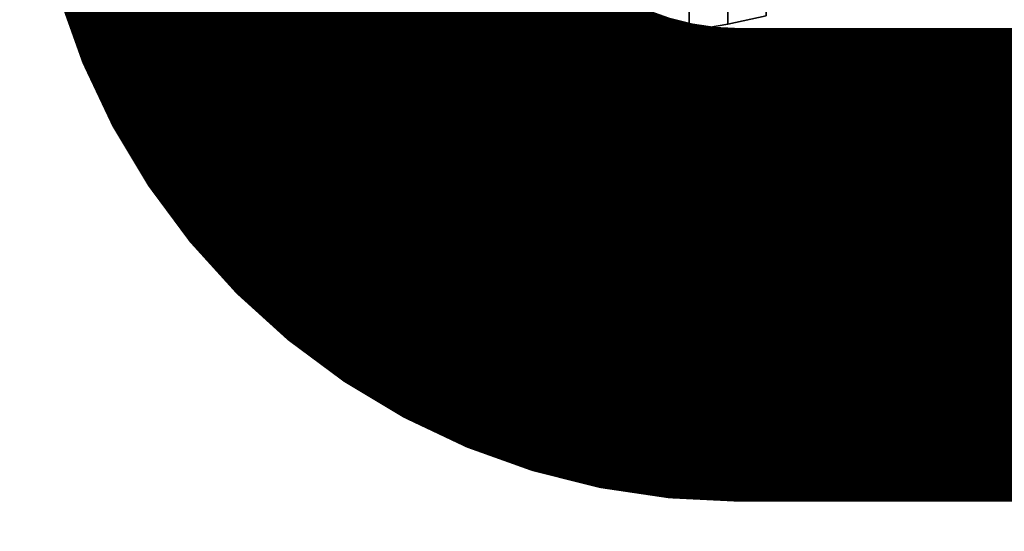
# Model space of a CAD drawing. Extents: x 430 to 1450, y -1210 to 272.
# Drawn here: x 644 to 686, y -1024 to -1003 of the extents above; entities that cross this region are included whole.
import ezdxf

# ---------------------------------------------------------------- set-up
doc = ezdxf.new("R2010")
doc.units = 0
doc.header["$MEASUREMENT"] = 0
doc.layers.get('0').update_dxf_attribs({"linetype": 'CONTINUOUS'})

msp = doc.modelspace()

# ---------------------------------------------------------------- linework, layer by layer
at = {"extrusion": (1, 0, 0)}
msp.add_line((667.319746747291, -1003.49034952838, 672.0859901002168), (667.319746747291, -1003.49034952838, 519.4212702045254), dxfattribs=at)
at = {"extrusion": (-1, 0, 0)}
msp.add_line((667.319746747291, -1003.49034952838, 519.421270204456), (667.319746747291, -1003.49034952838, 672.0859901001456), dxfattribs=at)
at = {"color": 0, "const_width": 20, "elevation": 1615.425819970389}
msp.add_lwpolyline([(654.2924252851794, -967.9706760457792), (654.2924252851794, -992.9706760457792, 0.4142135623730951), (674.2924252851794, -1012.970676045779), (774.2924252851794, -1012.970676045779, 0.4142135623730951), (799.2924252851794, -987.9706760457792, 1.323682683182996)], format="xyb", dxfattribs=at)
at = {"extrusion": (1, 0, 0)}
for centre, radius, start, end in [((-963.4903495283214, 519.4212702045277, 667.3197467472908), 40.0000000000027, 180.0000000000035, 270.0000000000051), ((-963.4903495283214, 672.0859901002123, 667.3197467472908), 40.00000000000359, 89.99999999999488, 179.9999999999936)]:
    msp.add_arc(centre, radius, start, end, dxfattribs=at)
at = {"extrusion": (-1, 0, 0)}
for centre, radius, start, end in [((963.4903495283796, 519.4212702044579, -667.3197467472908), 39.99999999999915, 270, 359.9999999999975), ((963.4903495283796, 672.0859901001404, -667.3197467472908), 40.00000000000625, 7.315275767366089e-12, 90.0000000000102)]:
    msp.add_arc(centre, radius, start, end, dxfattribs=at)
for points in [[(430.9073643011521, 270.4226033250063, 2266.496516681652), (1450.332380476917, 270.4226033250063, 2263.051808473863), (1450.332380476917, -1059.552525877149, 2263.051808473863), (430.89572378517, -1059.552525877149, 2263.051808473863)], [(660.806472624563, -1002.804269528366, 520.422198186289), (660.806472624563, -1001.714306371403, 509.9136617695744), (659.1781540938227, -1001.401756260253, 509.9635650844903), (659.1781540938227, -1002.450349528342, 520.460109420683)], [(660.806472624563, -1001.714306371403, 681.5935985350638), (660.806472624563, -1002.804269528366, 671.0850621183506), (659.1781540938227, -1002.450349528342, 671.0471508839616), (659.1781540938227, -1001.401756260253, 681.5436952201537)], [(662.4347911553032, -1003.09290952835, 520.3912796208058), (662.4347911553032, -1001.969207094924, 509.8729630443893), (660.806472624563, -1001.714306371403, 509.9136617695744), (660.806472624563, -1002.804269528366, 520.422198186289)], [(662.4347911553032, -1001.969207094924, 681.6342972602438), (662.4347911553032, -1003.09290952835, 671.1159806838282), (660.806472624563, -1002.804269528366, 671.0850621183506), (660.806472624563, -1001.714306371403, 681.5935985350638)], [(672.2047023395116, -1001.969207094924, 509.8729630444018), (672.2047023395116, -1003.09290952835, 520.3912796208176), (673.8330208702519, -1002.804269528366, 520.4221981862963), (673.8330208702519, -1001.714306371403, 509.913661769581)], [(672.2047023395116, -1003.09290952835, 671.1159806838391), (672.2047023395116, -1001.969207094924, 681.6342972602552), (673.8330208702519, -1001.714306371403, 681.5935985350761), (673.8330208702519, -1002.804269528366, 671.0850621183536)], [(673.8330208702519, -1001.714306371403, 509.913661769581), (673.8330208702519, -1002.804269528366, 520.4221981862963), (675.4613394009921, -1002.450349528342, 520.4601094206826), (675.4613394009921, -1001.401756260253, 509.9635650844907)], [(673.8330208702519, -1002.804269528366, 671.0850621183536), (673.8330208702519, -1001.714306371403, 681.5935985350761), (675.4613394009921, -1001.401756260253, 681.543695220159), (675.4613394009921, -1002.450349528342, 671.0471508839671)], [(664.0631096860434, -1003.308589528373, 520.3681763911638), (664.0631096860434, -1002.159676150011, 509.8425518018435), (662.4347911553032, -1001.969207094924, 509.8729630443893), (662.4347911553032, -1003.09290952835, 520.3912796208058)], [(664.0631096860434, -1002.159676150011, 681.6647085027835), (664.0631096860434, -1003.308589528373, 671.1390839134644), (662.4347911553032, -1003.09290952835, 671.1159806838282), (662.4347911553032, -1001.969207094924, 681.6342972602438)], [(665.6914282165508, -1003.443629528338, 520.353711164294), (665.6914282165508, -1002.278931255685, 509.823510934847), (664.0631096860434, -1002.159676150011, 509.8425518018435), (664.0631096860434, -1003.308589528373, 520.3681763911638)], [(665.6914282165508, -1002.278931255685, 681.683749369774), (665.6914282165508, -1003.443629528396, 671.1535491403281), (664.0631096860434, -1003.308589528373, 671.1390839134644), (664.0631096860434, -1002.159676150011, 681.6647085027835)], [(668.9480652780312, -1002.278931255685, 509.8235109348725), (668.9480652780312, -1003.443629528338, 520.3537111643191), (670.5763838087714, -1003.308589528373, 520.3681763911809), (670.5763838087714, -1002.159676150011, 509.8425518018605)], [(668.9480652780312, -1003.443629528338, 671.153549140352), (668.9480652780312, -1002.278931255685, 681.6837493697985), (670.5763838087714, -1002.159676150011, 681.6647085028035), (670.5763838087714, -1003.308589528373, 671.1390839134835)], [(670.5763838087714, -1002.159676150011, 509.8425518018605), (670.5763838087714, -1003.308589528373, 520.3681763911809), (672.2047023395116, -1003.09290952835, 520.3912796208176), (672.2047023395116, -1001.969207094924, 509.8729630444018)], [(670.5763838087714, -1003.308589528373, 671.1390839134835), (670.5763838087714, -1002.159676150011, 681.6647085028035), (672.2047023395116, -1001.969207094924, 681.6342972602552), (672.2047023395116, -1003.09290952835, 671.1159806838391)], [(660.806472624563, -1002.804269528366, 618.0193910623923), (660.806472624563, -1002.804269528366, 594.7325794950302), (659.1781540938227, -1002.450349528342, 594.7315659201536), (659.1781540938227, -1002.450349528342, 618.0160785271971)], [(660.806472624563, -1002.804269528366, 573.4878692422471), (660.806472624563, -1002.804269528366, 562.8673582988956), (659.1781540938227, -1002.450349528342, 562.8737852260952), (659.1781540938227, -1002.450349528342, 573.4911817774482)], [(660.806472624563, -1002.804269528366, 531.0258480275609), (660.806472624563, -1002.804269528366, 520.422198186289), (659.1781540938227, -1002.450349528342, 520.460109420683), (659.1781540938227, -1002.450349528342, 531.0519469320363)], [(660.806472624563, -1002.804269528366, 541.6352938726727), (660.806472624563, -1002.804269528366, 531.0258480275609), (659.1781540938227, -1002.450349528342, 531.0519469320363), (659.1781540938227, -1002.450349528342, 541.6525703633895)], [(660.806472624563, -1002.804269528366, 552.2494819027443), (660.806472624563, -1002.804269528366, 541.6352938726727), (659.1781540938227, -1002.450349528342, 541.6525703633895), (659.1781540938227, -1002.450349528342, 552.2603822747424)], [(660.806472624563, -1002.804269528366, 562.8673582988956), (660.806472624563, -1002.804269528366, 552.2494819027443), (659.1781540938227, -1002.450349528342, 552.2603822747424), (659.1781540938227, -1002.450349528342, 562.8737852260952)], [(660.806472624563, -1002.804269528366, 584.1099609139187), (660.806472624563, -1002.804269528366, 573.4878692422471), (659.1781540938227, -1002.450349528342, 573.4911817774482), (659.1781540938227, -1002.450349528342, 584.1109744888008)], [(660.806472624563, -1002.804269528366, 594.7325794950302), (660.806472624563, -1002.804269528366, 584.1099609139187), (659.1781540938227, -1002.450349528342, 584.1109744888008), (659.1781540938227, -1002.450349528342, 594.7315659201536)], [(660.806472624563, -1002.804269528366, 639.2577784018954), (660.806472624563, -1002.804269528366, 628.639902005744), (659.1781540938227, -1002.450349528342, 628.63347507855), (659.1781540938227, -1002.450349528342, 639.2468780299027)], [(660.806472624563, -1002.804269528366, 628.639902005744), (660.806472624563, -1002.804269528366, 618.0193910623923), (659.1781540938227, -1002.450349528342, 618.0160785271971), (659.1781540938227, -1002.450349528342, 628.63347507855)], [(660.806472624563, -1002.804269528366, 671.0850621183506), (660.806472624563, -1002.804269528366, 660.4814122770783), (659.1781540938227, -1002.450349528342, 660.4553133726088), (659.1781540938227, -1002.450349528342, 671.0471508839616)], [(660.806472624563, -1002.804269528366, 649.8719664319672), (660.806472624563, -1002.804269528366, 639.2577784018954), (659.1781540938227, -1002.450349528342, 639.2468780299027), (659.1781540938227, -1002.450349528342, 649.8546899412559)], [(660.806472624563, -1002.804269528366, 660.4814122770783), (660.806472624563, -1002.804269528366, 649.8719664319672), (659.1781540938227, -1002.450349528342, 649.8546899412559), (659.1781540938227, -1002.450349528342, 660.4553133726088)], [(667.319746747291, -1003.49034952838, 520.3487066071275), (667.319746747291, -1002.32019013114, 509.8169233363089), (665.6914282165508, -1002.278931255685, 509.823510934847), (665.6914282165508, -1003.443629528338, 520.353711164294)], [(667.319746747291, -1002.32019013114, 681.6903369683062), (667.319746747291, -1003.49034952838, 671.1585536974887), (665.6914282165508, -1003.443629528396, 671.1535491403281), (665.6914282165508, -1002.278931255685, 681.683749369774)], [(667.319746747291, -1002.32019013114, 509.8169233363383), (667.319746747291, -1003.49034952838, 520.3487066071591), (668.9480652780312, -1003.443629528338, 520.3537111643191), (668.9480652780312, -1002.278931255685, 509.8235109348725)], [(667.319746747291, -1003.490349528321, 671.158553697519), (667.319746747291, -1002.320190131082, 681.6903369683328), (668.9480652780312, -1002.278931255685, 681.6837493697985), (668.9480652780312, -1003.443629528338, 671.153549140352)], [(673.8330208702519, -1002.804269528366, 594.732579495038), (673.8330208702519, -1002.804269528366, 618.0193910623996), (675.4613394009921, -1002.450349528342, 618.0160785271933), (675.4613394009921, -1002.450349528342, 594.7315659201497)], [(673.8330208702519, -1002.804269528366, 562.8673582989029), (673.8330208702519, -1002.804269528366, 573.4878692422501), (675.4613394009921, -1002.450349528342, 573.4911817774494), (675.4613394009921, -1002.450349528342, 562.8737852260958)], [(673.8330208702519, -1002.804269528366, 541.6352938726807), (673.8330208702519, -1002.804269528366, 552.249481902749), (675.4613394009921, -1002.450349528342, 552.2603822747462), (675.4613394009921, -1002.450349528342, 541.6525703633899)], [(673.8330208702519, -1002.804269528366, 531.0258480275684), (673.8330208702519, -1002.804269528366, 541.6352938726807), (675.4613394009921, -1002.450349528342, 541.6525703633899), (675.4613394009921, -1002.450349528342, 531.0519469320386)], [(673.8330208702519, -1002.804269528366, 520.4221981862963), (673.8330208702519, -1002.804269528366, 531.0258480275684), (675.4613394009921, -1002.450349528342, 531.0519469320386), (675.4613394009921, -1002.450349528342, 520.4601094206826)], [(673.8330208702519, -1002.804269528366, 552.249481902749), (673.8330208702519, -1002.804269528366, 562.8673582989029), (675.4613394009921, -1002.450349528342, 562.8737852260958), (675.4613394009921, -1002.450349528342, 552.2603822747462)], [(673.8330208702519, -1002.804269528366, 573.4878692422501), (673.8330208702519, -1002.804269528366, 584.1099609139283), (675.4613394009921, -1002.450349528342, 584.110974488802), (675.4613394009921, -1002.450349528342, 573.4911817774494)], [(673.8330208702519, -1002.804269528366, 584.1099609139283), (673.8330208702519, -1002.804269528366, 594.732579495038), (675.4613394009921, -1002.450349528342, 594.7315659201497), (675.4613394009921, -1002.450349528342, 584.110974488802)], [(673.8330208702519, -1002.804269528366, 628.639902005747), (673.8330208702519, -1002.804269528366, 639.2577784019006), (675.4613394009921, -1002.450349528342, 639.2468780299037), (675.4613394009921, -1002.450349528342, 628.633475078547)], [(673.8330208702519, -1002.804269528366, 618.0193910623996), (673.8330208702519, -1002.804269528366, 628.639902005747), (675.4613394009921, -1002.450349528342, 628.633475078547), (675.4613394009921, -1002.450349528342, 618.0160785271933)], [(673.8330208702519, -1002.804269528366, 660.4814122770815), (673.8330208702519, -1002.804269528366, 671.0850621183536), (675.4613394009921, -1002.450349528342, 671.0471508839671), (675.4613394009921, -1002.450349528342, 660.455313372611)], [(673.8330208702519, -1002.804269528366, 639.2577784019006), (673.8330208702519, -1002.804269528366, 649.871966431976), (675.4613394009921, -1002.450349528342, 649.8546899412529), (675.4613394009921, -1002.450349528342, 639.2468780299037)], [(673.8330208702519, -1002.804269528366, 649.871966431976), (673.8330208702519, -1002.804269528366, 660.4814122770815), (675.4613394009921, -1002.450349528342, 660.455313372611), (675.4613394009921, -1002.450349528342, 649.8546899412529)], [(662.4347911553032, -1003.09290952835, 618.022092605562), (662.4347911553032, -1003.09290952835, 594.7334061175782), (660.806472624563, -1002.804269528366, 594.7325794950302), (660.806472624563, -1002.804269528366, 618.0193910623923)], [(662.4347911553032, -1003.09290952835, 573.485167699072), (662.4347911553032, -1003.09290952835, 562.8621168085388), (660.806472624563, -1002.804269528366, 562.8673582988956), (660.806472624563, -1002.804269528366, 573.4878692422471)], [(662.4347911553032, -1003.09290952835, 531.0045630258992), (662.4347911553032, -1003.09290952835, 520.3912796208058), (660.806472624563, -1002.804269528366, 520.422198186289), (660.806472624563, -1002.804269528366, 531.0258480275609)], [(662.4347911553032, -1003.09290952835, 541.6212040041123), (662.4347911553032, -1003.09290952835, 531.0045630258992), (660.806472624563, -1002.804269528366, 531.0258480275609), (660.806472624563, -1002.804269528366, 541.6352938726727)], [(662.4347911553032, -1003.09290952835, 552.2405920876056), (662.4347911553032, -1003.09290952835, 541.6212040041123), (660.806472624563, -1002.804269528366, 541.6352938726727), (660.806472624563, -1002.804269528366, 552.2494819027443)], [(662.4347911553032, -1003.09290952835, 562.8621168085388), (662.4347911553032, -1003.09290952835, 552.2405920876056), (660.806472624563, -1002.804269528366, 552.2494819027443), (660.806472624563, -1002.804269528366, 562.8673582988956)], [(662.4347911553032, -1003.09290952835, 584.1091342913651), (662.4347911553032, -1003.09290952835, 573.485167699072), (660.806472624563, -1002.804269528366, 573.4878692422471), (660.806472624563, -1002.804269528366, 584.1099609139187)], [(662.4347911553032, -1003.09290952835, 594.7334061175782), (662.4347911553032, -1003.09290952835, 584.1091342913651), (660.806472624563, -1002.804269528366, 584.1099609139187), (660.806472624563, -1002.804269528366, 594.7325794950302)], [(662.4347911553032, -1003.09290952835, 639.2666682170286), (662.4347911553032, -1003.09290952835, 628.645143496095), (660.806472624563, -1002.804269528366, 628.639902005744), (660.806472624563, -1002.804269528366, 639.2577784018954)], [(662.4347911553032, -1003.09290952835, 628.645143496095), (662.4347911553032, -1003.09290952835, 618.022092605562), (660.806472624563, -1002.804269528366, 618.0193910623923), (660.806472624563, -1002.804269528366, 628.639902005744)], [(662.4347911553032, -1003.09290952835, 671.1159806838282), (662.4347911553032, -1003.09290952835, 660.5026972787348), (660.806472624563, -1002.804269528366, 660.4814122770783), (660.806472624563, -1002.804269528366, 671.0850621183506)], [(662.4347911553032, -1003.09290952835, 649.8860563005219), (662.4347911553032, -1003.09290952835, 639.2666682170286), (660.806472624563, -1002.804269528366, 639.2577784018954), (660.806472624563, -1002.804269528366, 649.8719664319672)], [(662.4347911553032, -1003.09290952835, 660.5026972787348), (662.4347911553032, -1003.09290952835, 649.8860563005219), (660.806472624563, -1002.804269528366, 649.8719664319672), (660.806472624563, -1002.804269528366, 660.4814122770783)], [(672.2047023395116, -1003.09290952835, 594.7334061175916), (672.2047023395116, -1003.09290952835, 618.0220926055736), (673.8330208702519, -1002.804269528366, 618.0193910623996), (673.8330208702519, -1002.804269528366, 594.732579495038)], [(672.2047023395116, -1003.09290952835, 562.8621168085538), (672.2047023395116, -1003.09290952835, 573.4851676990831), (673.8330208702519, -1002.804269528366, 573.4878692422501), (673.8330208702519, -1002.804269528366, 562.8673582989029)], [(672.2047023395116, -1003.09290952835, 573.4851676990831), (672.2047023395116, -1003.09290952835, 584.1091342913749), (673.8330208702519, -1002.804269528366, 584.1099609139283), (673.8330208702519, -1002.804269528366, 573.4878692422501)], [(672.2047023395116, -1003.09290952835, 541.6212040041235), (672.2047023395116, -1003.09290952835, 552.2405920876215), (673.8330208702519, -1002.804269528366, 552.249481902749), (673.8330208702519, -1002.804269528366, 541.6352938726807)], [(672.2047023395116, -1003.09290952835, 531.0045630259101), (672.2047023395116, -1003.09290952835, 541.6212040041235), (673.8330208702519, -1002.804269528366, 541.6352938726807), (673.8330208702519, -1002.804269528366, 531.0258480275684)], [(672.2047023395116, -1003.09290952835, 520.3912796208176), (672.2047023395116, -1003.09290952835, 531.0045630259101), (673.8330208702519, -1002.804269528366, 531.0258480275684), (673.8330208702519, -1002.804269528366, 520.4221981862963)], [(672.2047023395116, -1003.09290952835, 552.2405920876215), (672.2047023395116, -1003.09290952835, 562.8621168085538), (673.8330208702519, -1002.804269528366, 562.8673582989029), (673.8330208702519, -1002.804269528366, 552.249481902749)], [(672.2047023395116, -1003.09290952835, 584.1091342913749), (672.2047023395116, -1003.09290952835, 594.7334061175916), (673.8330208702519, -1002.804269528366, 594.732579495038), (673.8330208702519, -1002.804269528366, 584.1099609139283)], [(672.2047023395116, -1003.09290952835, 660.5026972787466), (672.2047023395116, -1003.09290952835, 671.1159806838391), (673.8330208702519, -1002.804269528366, 671.0850621183536), (673.8330208702519, -1002.804269528366, 660.4814122770815)], [(672.2047023395116, -1003.09290952835, 639.2666682170354), (672.2047023395116, -1003.09290952835, 649.8860563005333), (673.8330208702519, -1002.804269528366, 649.871966431976), (673.8330208702519, -1002.804269528366, 639.2577784019006)], [(672.2047023395116, -1003.09290952835, 628.6451434961034), (672.2047023395116, -1003.09290952835, 639.2666682170354), (673.8330208702519, -1002.804269528366, 639.2577784019006), (673.8330208702519, -1002.804269528366, 628.639902005747)], [(672.2047023395116, -1003.09290952835, 618.0220926055736), (672.2047023395116, -1003.09290952835, 628.6451434961034), (673.8330208702519, -1002.804269528366, 628.639902005747), (673.8330208702519, -1002.804269528366, 618.0193910623996)], [(672.2047023395116, -1003.09290952835, 649.8860563005333), (672.2047023395116, -1003.09290952835, 660.5026972787466), (673.8330208702519, -1002.804269528366, 660.4814122770815), (673.8330208702519, -1002.804269528366, 649.871966431976)], [(664.0631096860434, -1003.308589528373, 618.024111275291), (664.0631096860434, -1003.308589528373, 594.7340237934059), (662.4347911553032, -1003.09290952835, 594.7334061175782), (662.4347911553032, -1003.09290952835, 618.022092605562)], [(664.0631096860434, -1003.308589528373, 573.4831490293368), (664.0631096860434, -1003.308589528373, 562.8582002181822), (662.4347911553032, -1003.09290952835, 562.8621168085388), (662.4347911553032, -1003.09290952835, 573.485167699072)], [(664.0631096860434, -1003.308589528373, 562.8582002181822), (664.0631096860434, -1003.308589528373, 552.2339493654281), (662.4347911553032, -1003.09290952835, 552.2405920876056), (662.4347911553032, -1003.09290952835, 562.8621168085388)], [(664.0631096860434, -1003.308589528373, 530.9886582685585), (664.0631096860434, -1003.308589528373, 520.3681763911638), (662.4347911553032, -1003.09290952835, 520.3912796208058), (662.4347911553032, -1003.09290952835, 531.0045630258992)], [(664.0631096860434, -1003.308589528373, 541.6106756544332), (664.0631096860434, -1003.308589528373, 530.9886582685585), (662.4347911553032, -1003.09290952835, 531.0045630258992), (662.4347911553032, -1003.09290952835, 541.6212040041123)], [(664.0631096860434, -1003.308589528373, 552.2339493654281), (664.0631096860434, -1003.308589528373, 541.6106756544332), (662.4347911553032, -1003.09290952835, 541.6212040041123), (662.4347911553032, -1003.09290952835, 552.2405920876056)], [(664.0631096860434, -1003.308589528373, 584.1085166155317), (664.0631096860434, -1003.308589528373, 573.4831490293368), (662.4347911553032, -1003.09290952835, 573.485167699072), (662.4347911553032, -1003.09290952835, 584.1091342913651)], [(664.0631096860434, -1003.308589528373, 594.7340237934059), (664.0631096860434, -1003.308589528373, 584.1085166155317), (662.4347911553032, -1003.09290952835, 584.1091342913651), (662.4347911553032, -1003.09290952835, 594.7334061175782)], [(664.0631096860434, -1003.308589528373, 639.2733109392002), (664.0631096860434, -1003.308589528373, 628.6490600864456), (662.4347911553032, -1003.09290952835, 628.645143496095), (662.4347911553032, -1003.09290952835, 639.2666682170286)], [(664.0631096860434, -1003.308589528373, 628.6490600864456), (664.0631096860434, -1003.308589528373, 618.024111275291), (662.4347911553032, -1003.09290952835, 618.022092605562), (662.4347911553032, -1003.09290952835, 628.645143496095)], [(664.0631096860434, -1003.308589528373, 671.1390839134644), (664.0631096860434, -1003.308589528373, 660.5186020360693), (662.4347911553032, -1003.09290952835, 660.5026972787348), (662.4347911553032, -1003.09290952835, 671.1159806838282)], [(664.0631096860434, -1003.308589528373, 649.8965846501947), (664.0631096860434, -1003.308589528373, 639.2733109392002), (662.4347911553032, -1003.09290952835, 639.2666682170286), (662.4347911553032, -1003.09290952835, 649.8860563005219)], [(664.0631096860434, -1003.308589528373, 660.5186020360693), (664.0631096860434, -1003.308589528373, 649.8965846501947), (662.4347911553032, -1003.09290952835, 649.8860563005219), (662.4347911553032, -1003.09290952835, 660.5026972787348)], [(665.6914282165508, -1003.443629528338, 618.0253751901653), (665.6914282165508, -1003.443629528338, 594.734410528122), (664.0631096860434, -1003.308589528373, 594.7340237934059), (664.0631096860434, -1003.308589528373, 618.024111275291)], [(665.6914282165508, -1003.443629528338, 573.4818851144569), (665.6914282165508, -1003.443629528338, 562.8557479909844), (664.0631096860434, -1003.308589528373, 562.8582002181822), (664.0631096860434, -1003.308589528373, 573.4831490293368)], [(665.6914282165508, -1003.443629528338, 530.9787000970471), (665.6914282165508, -1003.443629528338, 520.353711164294), (664.0631096860434, -1003.308589528373, 520.3681763911638), (664.0631096860434, -1003.308589528373, 530.9886582685585)], [(665.6914282165508, -1003.443629528338, 541.6040837203598), (665.6914282165508, -1003.443629528338, 530.9787000970471), (664.0631096860434, -1003.308589528373, 530.9886582685585), (664.0631096860434, -1003.308589528373, 541.6106756544332)], [(665.6914282165508, -1003.443629528338, 552.2297902723121), (665.6914282165508, -1003.443629528338, 541.6040837203598), (664.0631096860434, -1003.308589528373, 541.6106756544332), (664.0631096860434, -1003.308589528373, 552.2339493654281)], [(665.6914282165508, -1003.443629528338, 562.8557479909844), (665.6914282165508, -1003.443629528338, 552.2297902723121), (664.0631096860434, -1003.308589528373, 552.2339493654281), (664.0631096860434, -1003.308589528373, 562.8582002181822)], [(665.6914282165508, -1003.443629528338, 584.1081298808094), (665.6914282165508, -1003.443629528338, 573.4818851144569), (664.0631096860434, -1003.308589528373, 573.4831490293368), (664.0631096860434, -1003.308589528373, 584.1085166155317)], [(665.6914282165508, -1003.443629528338, 594.734410528122), (665.6914282165508, -1003.443629528338, 584.1081298808094), (664.0631096860434, -1003.308589528373, 584.1085166155317), (664.0631096860434, -1003.308589528373, 594.7340237934059)], [(665.6914282165508, -1003.443629528396, 639.2774700323107), (665.6914282165508, -1003.443629528338, 628.6515123136376), (664.0631096860434, -1003.308589528373, 628.6490600864456), (664.0631096860434, -1003.308589528373, 639.2733109392002)], [(665.6914282165508, -1003.443629528338, 628.6515123136376), (665.6914282165508, -1003.443629528338, 618.0253751901653), (664.0631096860434, -1003.308589528373, 618.024111275291), (664.0631096860434, -1003.308589528373, 628.6490600864456)], [(665.6914282165508, -1003.443629528396, 671.1535491403281), (665.6914282165508, -1003.443629528396, 660.5285602075755), (664.0631096860434, -1003.308589528373, 660.5186020360693), (664.0631096860434, -1003.308589528373, 671.1390839134644)], [(665.6914282165508, -1003.443629528396, 649.9031765842631), (665.6914282165508, -1003.443629528396, 639.2774700323107), (664.0631096860434, -1003.308589528373, 639.2733109392002), (664.0631096860434, -1003.308589528373, 649.8965846501947)], [(665.6914282165508, -1003.443629528396, 660.5285602075755), (665.6914282165508, -1003.443629528396, 649.9031765842631), (664.0631096860434, -1003.308589528373, 649.8965846501947), (664.0631096860434, -1003.308589528373, 660.5186020360693)], [(668.9480652780312, -1003.443629528338, 594.7344105281406), (668.9480652780312, -1003.443629528338, 618.0253751901882), (670.5763838087714, -1003.308589528373, 618.0241112753063), (670.5763838087714, -1003.308589528373, 594.7340237934288)], [(668.9480652780312, -1003.443629528338, 562.8557479910089), (668.9480652780312, -1003.443629528338, 573.4818851144826), (670.5763838087714, -1003.308589528373, 573.4831490293509), (670.5763838087714, -1003.308589528373, 562.8582002182018)], [(668.9480652780312, -1003.443629528338, 541.6040837203798), (668.9480652780312, -1003.443629528338, 552.2297902723355), (670.5763838087714, -1003.308589528373, 552.2339493654447), (670.5763838087714, -1003.308589528373, 541.610675654447)], [(668.9480652780312, -1003.443629528338, 530.9787000970734), (668.9480652780312, -1003.443629528338, 541.6040837203798), (670.5763838087714, -1003.308589528373, 541.610675654447), (670.5763838087714, -1003.308589528373, 530.9886582685767)], [(668.9480652780312, -1003.443629528338, 520.3537111643191), (668.9480652780312, -1003.443629528338, 530.9787000970734), (670.5763838087714, -1003.308589528373, 530.9886582685767), (670.5763838087714, -1003.308589528373, 520.3681763911809)], [(668.9480652780312, -1003.443629528338, 552.2297902723355), (668.9480652780312, -1003.443629528338, 562.8557479910089), (670.5763838087714, -1003.308589528373, 562.8582002182018), (670.5763838087714, -1003.308589528373, 552.2339493654447)], [(668.9480652780312, -1003.443629528338, 573.4818851144826), (668.9480652780312, -1003.443629528338, 584.1081298808324), (670.5763838087714, -1003.308589528373, 584.1085166155515), (670.5763838087714, -1003.308589528373, 573.4831490293509)], [(668.9480652780312, -1003.443629528338, 584.1081298808324), (668.9480652780312, -1003.443629528338, 594.7344105281406), (670.5763838087714, -1003.308589528373, 594.7340237934288), (670.5763838087714, -1003.308589528373, 584.1085166155515)], [(668.9480652780312, -1003.443629528338, 628.6515123136621), (668.9480652780312, -1003.443629528338, 639.2774700323355), (670.5763838087714, -1003.308589528373, 639.2733109392193), (670.5763838087714, -1003.308589528373, 628.649060086462)], [(668.9480652780312, -1003.443629528338, 618.0253751901882), (668.9480652780312, -1003.443629528338, 628.6515123136621), (670.5763838087714, -1003.308589528373, 628.649060086462), (670.5763838087714, -1003.308589528373, 618.0241112753063)], [(668.9480652780312, -1003.443629528338, 660.5285602075976), (668.9480652780312, -1003.443629528338, 671.153549140352), (670.5763838087714, -1003.308589528373, 671.1390839134835), (670.5763838087714, -1003.308589528373, 660.5186020360873)], [(668.9480652780312, -1003.443629528338, 639.2774700323355), (668.9480652780312, -1003.443629528338, 649.903176584291), (670.5763838087714, -1003.308589528373, 649.8965846502099), (670.5763838087714, -1003.308589528373, 639.2733109392193)], [(668.9480652780312, -1003.443629528338, 649.903176584291), (668.9480652780312, -1003.443629528338, 660.5285602075976), (670.5763838087714, -1003.308589528373, 660.5186020360873), (670.5763838087714, -1003.308589528373, 649.8965846502099)], [(670.5763838087714, -1003.308589528373, 594.7340237934288), (670.5763838087714, -1003.308589528373, 618.0241112753063), (672.2047023395116, -1003.09290952835, 618.0220926055736), (672.2047023395116, -1003.09290952835, 594.7334061175916)], [(670.5763838087714, -1003.308589528373, 562.8582002182018), (670.5763838087714, -1003.308589528373, 573.4831490293509), (672.2047023395116, -1003.09290952835, 573.4851676990831), (672.2047023395116, -1003.09290952835, 562.8621168085538)], [(670.5763838087714, -1003.308589528373, 541.610675654447), (670.5763838087714, -1003.308589528373, 552.2339493654447), (672.2047023395116, -1003.09290952835, 552.2405920876215), (672.2047023395116, -1003.09290952835, 541.6212040041235)], [(670.5763838087714, -1003.308589528373, 530.9886582685767), (670.5763838087714, -1003.308589528373, 541.610675654447), (672.2047023395116, -1003.09290952835, 541.6212040041235), (672.2047023395116, -1003.09290952835, 531.0045630259101)], [(670.5763838087714, -1003.308589528373, 520.3681763911809), (670.5763838087714, -1003.308589528373, 530.9886582685767), (672.2047023395116, -1003.09290952835, 531.0045630259101), (672.2047023395116, -1003.09290952835, 520.3912796208176)], [(670.5763838087714, -1003.308589528373, 552.2339493654447), (670.5763838087714, -1003.308589528373, 562.8582002182018), (672.2047023395116, -1003.09290952835, 562.8621168085538), (672.2047023395116, -1003.09290952835, 552.2405920876215)], [(670.5763838087714, -1003.308589528373, 573.4831490293509), (670.5763838087714, -1003.308589528373, 584.1085166155515), (672.2047023395116, -1003.09290952835, 584.1091342913749), (672.2047023395116, -1003.09290952835, 573.4851676990831)], [(670.5763838087714, -1003.308589528373, 584.1085166155515), (670.5763838087714, -1003.308589528373, 594.7340237934288), (672.2047023395116, -1003.09290952835, 594.7334061175916), (672.2047023395116, -1003.09290952835, 584.1091342913749)], [(670.5763838087714, -1003.308589528373, 628.649060086462), (670.5763838087714, -1003.308589528373, 639.2733109392193), (672.2047023395116, -1003.09290952835, 639.2666682170354), (672.2047023395116, -1003.09290952835, 628.6451434961034)], [(670.5763838087714, -1003.308589528373, 618.0241112753063), (670.5763838087714, -1003.308589528373, 628.649060086462), (672.2047023395116, -1003.09290952835, 628.6451434961034), (672.2047023395116, -1003.09290952835, 618.0220926055736)], [(670.5763838087714, -1003.308589528373, 660.5186020360873), (670.5763838087714, -1003.308589528373, 671.1390839134835), (672.2047023395116, -1003.09290952835, 671.1159806838391), (672.2047023395116, -1003.09290952835, 660.5026972787466)], [(670.5763838087714, -1003.308589528373, 639.2733109392193), (670.5763838087714, -1003.308589528373, 649.8965846502099), (672.2047023395116, -1003.09290952835, 649.8860563005333), (672.2047023395116, -1003.09290952835, 639.2666682170354)], [(670.5763838087714, -1003.308589528373, 649.8965846502099), (670.5763838087714, -1003.308589528373, 660.5186020360873), (672.2047023395116, -1003.09290952835, 660.5026972787466), (672.2047023395116, -1003.09290952835, 649.8860563005333)], [(667.319746747291, -1003.49034952838, 618.0258124687693), (667.319746747291, -1003.49034952838, 594.734544327335), (665.6914282165508, -1003.443629528338, 594.734410528122), (665.6914282165508, -1003.443629528338, 618.0253751901653)], [(667.319746747291, -1003.49034952838, 573.4814478358469), (667.319746747291, -1003.49034952838, 562.8548995901031), (665.6914282165508, -1003.443629528338, 562.8557479909844), (665.6914282165508, -1003.443629528338, 573.4818851144569)], [(667.319746747291, -1003.49034952838, 530.9752548528713), (667.319746747291, -1003.49034952838, 520.3487066071275), (665.6914282165508, -1003.443629528338, 520.353711164294), (665.6914282165508, -1003.443629528338, 530.9787000970471)], [(667.319746747291, -1003.49034952838, 541.6018030986154), (667.319746747291, -1003.49034952838, 530.9752548528713), (665.6914282165508, -1003.443629528338, 530.9787000970471), (665.6914282165508, -1003.443629528338, 541.6040837203598)], [(667.319746747291, -1003.49034952838, 552.2283513443592), (667.319746747291, -1003.49034952838, 541.6018030986154), (665.6914282165508, -1003.443629528338, 541.6040837203598), (665.6914282165508, -1003.443629528338, 552.2297902723121)], [(667.319746747291, -1003.49034952838, 562.8548995901031), (667.319746747291, -1003.49034952838, 552.2283513443592), (665.6914282165508, -1003.443629528338, 552.2297902723121), (665.6914282165508, -1003.443629528338, 562.8557479909844)], [(667.319746747291, -1003.49034952838, 584.1079960815912), (667.319746747291, -1003.49034952838, 573.4814478358469), (665.6914282165508, -1003.443629528338, 573.4818851144569), (665.6914282165508, -1003.443629528338, 584.1081298808094)], [(667.319746747291, -1003.49034952838, 594.734544327335), (667.319746747291, -1003.49034952838, 584.1079960815912), (665.6914282165508, -1003.443629528338, 584.1081298808094), (665.6914282165508, -1003.443629528338, 594.734410528122)], [(667.319746747291, -1003.49034952838, 639.278908960257), (667.319746747291, -1003.49034952838, 628.6523607145134), (665.6914282165508, -1003.443629528338, 628.6515123136376), (665.6914282165508, -1003.443629528396, 639.2774700323107)], [(667.319746747291, -1003.49034952838, 628.6523607145134), (667.319746747291, -1003.49034952838, 618.0258124687693), (665.6914282165508, -1003.443629528338, 618.0253751901653), (665.6914282165508, -1003.443629528338, 628.6515123136376)], [(667.319746747291, -1003.49034952838, 671.1585536974887), (667.319746747291, -1003.49034952838, 660.5320054517449), (665.6914282165508, -1003.443629528396, 660.5285602075755), (665.6914282165508, -1003.443629528396, 671.1535491403281)], [(667.319746747291, -1003.49034952838, 649.9054572060013), (667.319746747291, -1003.49034952838, 639.278908960257), (665.6914282165508, -1003.443629528396, 639.2774700323107), (665.6914282165508, -1003.443629528396, 649.9031765842631)], [(667.319746747291, -1003.49034952838, 660.5320054517449), (667.319746747291, -1003.49034952838, 649.9054572060013), (665.6914282165508, -1003.443629528396, 649.9031765842631), (665.6914282165508, -1003.443629528396, 660.5285602075755)], [(667.319746747291, -1003.490349528321, 594.7345443273596), (667.319746747291, -1003.490349528321, 618.0258124688035), (668.9480652780312, -1003.443629528338, 618.0253751901882), (668.9480652780312, -1003.443629528338, 594.7344105281406)], [(667.319746747291, -1003.490349528321, 562.8548995901288), (667.319746747291, -1003.490349528321, 573.4814478358819), (668.9480652780312, -1003.443629528338, 573.4818851144826), (668.9480652780312, -1003.443629528338, 562.8557479910089)], [(667.319746747291, -1003.49034952838, 541.601803098644), (667.319746747291, -1003.49034952838, 552.2283513443901), (668.9480652780312, -1003.443629528338, 552.2297902723355), (668.9480652780312, -1003.443629528338, 541.6040837203798)], [(667.319746747291, -1003.49034952838, 530.9752548528979), (667.319746747291, -1003.49034952838, 541.601803098644), (668.9480652780312, -1003.443629528338, 541.6040837203798), (668.9480652780312, -1003.443629528338, 530.9787000970734)], [(667.319746747291, -1003.49034952838, 520.3487066071591), (667.319746747291, -1003.49034952838, 530.9752548528979), (668.9480652780312, -1003.443629528338, 530.9787000970734), (668.9480652780312, -1003.443629528338, 520.3537111643191)], [(667.319746747291, -1003.49034952838, 552.2283513443901), (667.319746747291, -1003.490349528321, 562.8548995901288), (668.9480652780312, -1003.443629528338, 562.8557479910089), (668.9480652780312, -1003.443629528338, 552.2297902723355)], [(667.319746747291, -1003.490349528321, 573.4814478358819), (667.319746747291, -1003.490349528321, 584.107996081621), (668.9480652780312, -1003.443629528338, 584.1081298808324), (668.9480652780312, -1003.443629528338, 573.4818851144826)], [(667.319746747291, -1003.490349528321, 584.107996081621), (667.319746747291, -1003.490349528321, 594.7345443273596), (668.9480652780312, -1003.443629528338, 594.7344105281406), (668.9480652780312, -1003.443629528338, 584.1081298808324)], [(667.319746747291, -1003.490349528321, 628.6523607145423), (667.319746747291, -1003.490349528321, 639.2789089602882), (668.9480652780312, -1003.443629528338, 639.2774700323355), (668.9480652780312, -1003.443629528338, 628.6515123136621)], [(667.319746747291, -1003.490349528321, 618.0258124688035), (667.319746747291, -1003.490349528321, 628.6523607145423), (668.9480652780312, -1003.443629528338, 628.6515123136621), (668.9480652780312, -1003.443629528338, 618.0253751901882)], [(667.319746747291, -1003.490349528321, 660.5320054517729), (667.319746747291, -1003.490349528321, 671.158553697519), (668.9480652780312, -1003.443629528338, 671.153549140352), (668.9480652780312, -1003.443629528338, 660.5285602075976)], [(667.319746747291, -1003.490349528321, 639.2789089602882), (667.319746747291, -1003.490349528321, 649.905457206034), (668.9480652780312, -1003.443629528338, 649.903176584291), (668.9480652780312, -1003.443629528338, 639.2774700323355)], [(667.319746747291, -1003.490349528321, 649.905457206034), (667.319746747291, -1003.490349528321, 660.5320054517729), (668.9480652780312, -1003.443629528338, 660.5285602075976), (668.9480652780312, -1003.443629528338, 649.903176584291)]]:
    msp.add_3dface(points)

doc.saveas('drawing.dxf')
